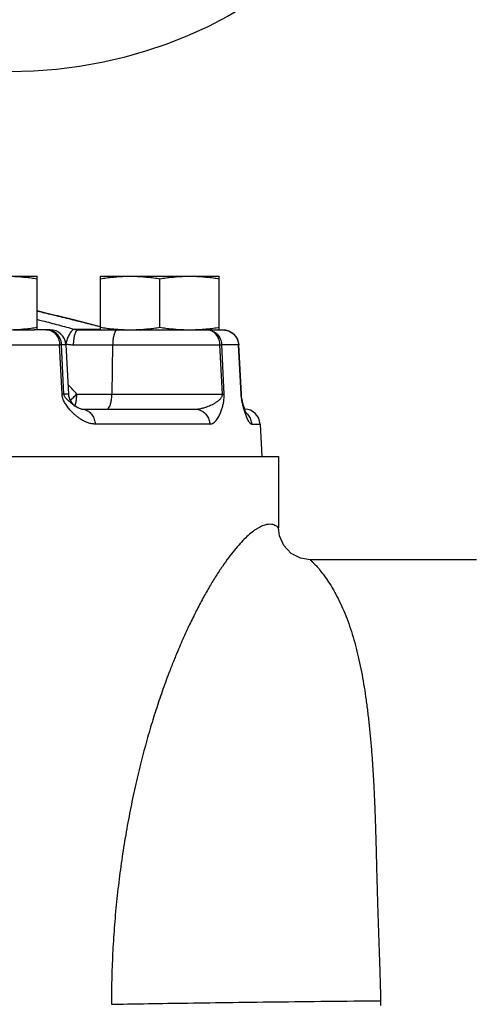
# Model space of a CAD drawing. Extents: x -8.9 to 14.9, y -3.1 to 18.
# Drawn here: x -5.8 to -5.4, y 3.3 to 4.2 of the extents above; entities that cross this region are included whole.
import ezdxf

# ---------------------------------------------------------------- set-up
doc = ezdxf.new("R2010")
doc.units = 0
doc.header["$LTSCALE"] = 0.375
doc.header["$MEASUREMENT"] = 0
doc.layers.get('0').update_dxf_attribs({"linetype": 'CONTINUOUS'})
doc.layers.add('02___PRT_ALL_AXES', color=7, linetype='CONTINUOUS')
doc.layers.add('OBJ', color=7, linetype='CONTINUOUS')

msp = doc.modelspace()

# ---------------------------------------------------------------- linework, layer by layer
at = {"color": 7, "linetype": 'Continuous'}
for p, q in [((-5.7786, 3.93856), (-5.78794, 3.94085)), ((-5.77201, 3.93694), (-5.7786, 3.93856)), ((-5.76611, 3.93549), (-5.76607, 3.93549)), ((-5.77571, 3.92306), (-5.79084, 3.92306)), ((-5.75268, 3.92354), (-5.728, 3.92354)), ((-5.74916, 3.92306), (-5.62303, 3.92306)), ((-5.61564, 3.92306), (-5.61216, 3.92306)), ((-5.81172, 3.90887), (-5.76663, 3.90887)), ((-5.76441, 3.86236), (-5.76663, 3.90887)), ((-5.76075, 3.90887), (-5.76477, 3.90887)), ((-5.76258, 3.86236), (-5.76477, 3.90887)), ((-5.76075, 3.90887), (-5.75831, 3.86236)), ((-5.75378, 3.90887), (-5.61499, 3.90887)), ((-5.71652, 3.90887), (-5.71727, 3.86236)), ((-5.61267, 3.86236), (-5.61499, 3.90887)), ((-5.59742, 3.90887), (-5.61337, 3.90887)), ((-5.61109, 3.86236), (-5.61337, 3.90887)), ((-5.59496, 3.86236), (-5.59742, 3.90887)), ((-5.59473, 3.86236), (-5.59719, 3.90888)), ((-5.75831, 3.86236), (-5.76258, 3.86236)), ((-5.75038, 3.86236), (-5.61267, 3.86236)), ((-5.59458, 3.86045), (-5.59458, 3.86046)), ((-5.75195, 3.85088), (-5.75196, 3.85088)), ((-5.59377, 3.85568), (-5.59422, 3.85795)), ((-5.59326, 3.85358), (-5.59377, 3.8557)), ((-5.59273, 3.85161), (-5.59327, 3.8536)), ((-5.59218, 3.84976), (-5.59274, 3.85164)), ((-5.74593, 3.84816), (-5.63893, 3.84816)), ((-5.62462, 3.83396), (-5.73311, 3.83396)), ((-5.58523, 3.83396), (-5.57705, 3.83396)), ((-5.57705, 3.83396), (-5.57544, 3.80321)), ((-6.63592, 3.80321), (-5.55967, 3.80321)), ((-5.55967, 3.80321), (-5.55967, 3.7358)), ((-5.3724, 3.70584), (-5.52971, 3.70584)), ((-5.46319, 3.29385), (-5.4631, 3.2892))]:
    msp.add_line(p, q, dxfattribs=at)
for points in [[(-5.76607, 3.93549), (-5.76853, 3.93609), (-5.77201, 3.93694)], [(-5.72787, 3.92591), (-5.73302, 3.92723), (-5.75203, 3.93202), (-5.76607, 3.93549)], [(-5.61216, 3.92306), (-5.60664, 3.92201), (-5.60186, 3.91897), (-5.59852, 3.91429), (-5.59719, 3.90888)], [(-5.59422, 3.85794), (-5.59458, 3.86047), (-5.59473, 3.86236)], [(-5.74596, 3.84816), (-5.74687, 3.8483), (-5.74944, 3.84933), (-5.75196, 3.85088)], [(-5.58973, 3.84332), (-5.58966, 3.8432), (-5.58969, 3.84327), (-5.59004, 3.84399), (-5.59052, 3.8451), (-5.59106, 3.84649), (-5.59162, 3.84807), (-5.59219, 3.84979)], [(-5.52971, 3.70584), (-5.53869, 3.70721), (-5.54769, 3.71183), (-5.55464, 3.71919), (-5.55875, 3.72843), (-5.55967, 3.7358)]]:
    msp.add_lwpolyline(points, dxfattribs=at)
for centre, start, end in [((-5.77571, 3.90808), 3, 90), ((-5.74335, 3.86314), 183, 235.03869), ((-5.59201, 3.83318), 3, 88.51256)]:
    msp.add_arc(centre, 0.01498, start, end, dxfattribs=at)
for points, start_tangent, end_tangent in [([(-5.78794, 3.94084), (-5.78724, 3.94067), (-5.78093, 3.93912), (-5.77391, 3.9374), (-5.76611, 3.93549)], (0.116384, -0.028614), (0.116409, -0.028513)), ([(-5.76611, 3.93549), (-5.75028, 3.93157), (-5.73445, 3.92759), (-5.72787, 3.92591)], (0.116408, -0.028515), (0.116107, -0.029717)), ([(-5.78793, 3.93293), (-5.78276, 3.93157), (-5.76771, 3.92759), (-5.75268, 3.92354)], (0.115973, -0.030236), (0.115648, -0.031457)), ([(-5.77649, 3.92282), (-5.77904, 3.92306)], (-0.117749, 0.022344), (-0.11985, 0)), ([(-5.77904, 3.92306), (-5.77532, 3.92238)], (0.11985, 0), (0.112151, -0.042262)), ([(-5.77576, 3.92266), (-5.77649, 3.92282)], (-0.116362, 0.028703), (-0.117749, 0.022344)), ([(-5.76477, 3.90887), (-5.76565, 3.91331), (-5.76775, 3.91727), (-5.77089, 3.92039), (-5.77477, 3.92238), (-5.77576, 3.92266)], (-0.005982, 0.119701), (-0.116362, 0.028703)), ([(-5.77532, 3.92238), (-5.77195, 3.92039), (-5.76922, 3.91727), (-5.7674, 3.91331), (-5.76663, 3.90887)], (0.112151, -0.042262), (0.005204, -0.119737)), ([(-5.75268, 3.92354), (-5.75428, 3.9229), (-5.75607, 3.92099), (-5.75787, 3.91797), (-5.75953, 3.91413)], (-0.119814, 0.002948), (-0.041368, -0.112484)), ([(-5.74916, 3.92306), (-5.75054, 3.92238), (-5.7518, 3.92039), (-5.75282, 3.91727), (-5.7535, 3.91331), (-5.75378, 3.90887)], (-0.11985, 0), (-0.001941, -0.119834)), ([(-5.75268, 3.92354), (-5.75181, 3.92333), (-5.75094, 3.92318), (-5.75005, 3.92309), (-5.74916, 3.92306)], (0.115567, -0.031755), (0.11985, 0)), ([(-5.71189, 3.92306), (-5.71328, 3.92238), (-5.71454, 3.92039), (-5.71555, 3.91727), (-5.71623, 3.91331), (-5.71652, 3.90887)], (-0.11985, 0), (-0.001941, -0.119834)), ([(-5.62789, 3.92306), (-5.62354, 3.92238), (-5.61959, 3.92039)], (0.11985, 0), (0.097418, -0.069812)), ([(-5.61801, 3.91774), (-5.62052, 3.92039), (-5.62402, 3.92238), (-5.62789, 3.92306)], (-0.070452, 0.096957), (-0.11985, 0)), ([(-5.61959, 3.92039), (-5.6164, 3.91727), (-5.61426, 3.91331), (-5.61337, 3.90887)], (0.097418, -0.069812), (0.006086, -0.119695)), ([(-5.61499, 3.90887), (-5.61578, 3.91331), (-5.61768, 3.91727), (-5.61801, 3.91774)], (-0.005408, 0.119728), (-0.070452, 0.096957)), ([(-5.61216, 3.92306), (-5.60774, 3.92238), (-5.60721, 3.9222)], (0.11985, 0), (0.112717, -0.040729)), ([(-5.60721, 3.9222), (-5.60526, 3.92133)], (0.112717, -0.040729), (0.105598, -0.056683)), ([(-5.60526, 3.92133), (-5.60373, 3.92039), (-5.60298, 3.91981)], (0.105598, -0.056683), (0.09325, -0.075289)), ([(-5.60298, 3.91981), (-5.60091, 3.91778)], (0.09325, -0.075289), (0.076911, -0.091917)), ([(-5.60091, 3.91778), (-5.6005, 3.91727), (-5.59991, 3.91644)], (0.076911, -0.091917), (0.066124, -0.099958)), ([(-5.59991, 3.91644), (-5.59833, 3.91331), (-5.59742, 3.90887)], (0.066124, -0.099958), (0.006178, -0.119691)), ([(-5.76477, 3.90887), (-5.76527, 3.90887), (-5.76589, 3.90887), (-5.76663, 3.90887)], (-0.119821, 0.002623), (-0.119837, -0.001782)), ([(-5.75953, 3.91413), (-5.76088, 3.90982)], (-0.041368, -0.112484), (-0.030356, -0.115942)), ([(-5.76088, 3.90982), (-5.75913, 3.9094)], (0.115648, -0.031457), (0.117482, -0.023708)), ([(-5.75913, 3.9094), (-5.75736, 3.90911), (-5.75558, 3.90893)], (0.117482, -0.023708), (0.119585, -0.007965)), ([(-5.75558, 3.90893), (-5.75378, 3.90887)], (0.119585, -0.007965), (0.11985, 0)), ([(-5.61499, 3.90887), (-5.61432, 3.90887), (-5.61378, 3.90887), (-5.61337, 3.90887)], (0.11984, 0.001561), (0.11978, -0.004099)), ([(-5.5972, 3.90887), (-5.5972, 3.90887), (-5.59724, 3.90887), (-5.59742, 3.90887)], (-0.055901, 0.106015), (-0.119712, -0.005753)), ([(-5.75407, 3.86631), (-5.75878, 3.87135)], (-0.081818, 0.087578), (-0.081818, 0.087577)), ([(-5.76417, 3.86032), (-5.76441, 3.86236)], (-0.021994, 0.117815), (-0.005479, 0.119725)), ([(-5.76258, 3.86236), (-5.76307, 3.86236), (-5.76368, 3.86236), (-5.76441, 3.86236)], (-0.119815, 0.002902), (-0.119839, -0.001592)), ([(-5.75836, 3.84911), (-5.75969, 3.85085), (-5.7609, 3.85262), (-5.76198, 3.85445), (-5.76292, 3.85634), (-5.76366, 3.85829), (-5.76417, 3.86032)], (-0.075261, 0.093272), (-0.021994, 0.117815)), ([(-5.76249, 3.86167), (-5.76258, 3.86236)], (-0.024099, 0.117402), (-0.005173, 0.119738)), ([(-5.75706, 3.85486), (-5.75806, 3.85574), (-5.759, 3.8566), (-5.75989, 3.85749), (-5.76071, 3.8584), (-5.76143, 3.85935), (-5.76201, 3.86032), (-5.76241, 3.86134), (-5.76249, 3.86167)], (-0.091123, 0.077851), (-0.024099, 0.117402)), ([(-5.75038, 3.86236), (-5.75407, 3.86631)], (-0.081818, 0.087578), (-0.081818, 0.087578)), ([(-5.75367, 3.85922), (-5.75038, 3.86236)], (0.089907, 0.079252), (0.083469, 0.086006)), ([(-5.75066, 3.85792), (-5.75038, 3.86236)], (0.013541, 0.119083), (0.001941, 0.119834)), ([(-5.72189, 3.84816), (-5.72051, 3.84884), (-5.71925, 3.85084), (-5.71824, 3.85396), (-5.71755, 3.85792), (-5.71727, 3.86236)], (0.11985, 0), (0.001941, 0.119834)), ([(-5.63893, 3.84816), (-5.63606, 3.84831), (-5.63308, 3.84874), (-5.63013, 3.84943), (-5.62738, 3.85029), (-5.62495, 3.85122), (-5.62287, 3.85215), (-5.62107, 3.85307), (-5.6195, 3.85397), (-5.61813, 3.85486), (-5.61693, 3.85574), (-5.61588, 3.8566), (-5.61496, 3.85749), (-5.61416, 3.8584), (-5.6135, 3.85935), (-5.61302, 3.86032), (-5.61273, 3.86134), (-5.61267, 3.86236)], (0.11985, 0), (-0.006682, 0.119664)), ([(-5.62462, 3.83396), (-5.62283, 3.83425), (-5.62107, 3.83513), (-5.61942, 3.8365), (-5.61795, 3.83822), (-5.61671, 3.84008), (-5.61568, 3.84194), (-5.6148, 3.84378), (-5.61406, 3.84559), (-5.61341, 3.84737), (-5.61286, 3.84911), (-5.61238, 3.85085), (-5.61196, 3.85262), (-5.6116, 3.85445), (-5.61132, 3.85634), (-5.61114, 3.85829), (-5.61105, 3.86032), (-5.61109, 3.86236)], (0.11985, -0.000002), (-0.006013, 0.119699)), ([(-5.61267, 3.86236), (-5.61203, 3.86236), (-5.6115, 3.86236), (-5.61109, 3.86236)], (0.119837, 0.001768), (0.119794, -0.003656)), ([(-5.59473, 3.86236), (-5.59474, 3.86236), (-5.59478, 3.86236), (-5.59496, 3.86236)], (-0.057002, 0.105427), (-0.119739, -0.005146)), ([(-5.59308, 3.85085), (-5.59351, 3.85262), (-5.59391, 3.85445), (-5.59427, 3.85634), (-5.59457, 3.85829), (-5.59481, 3.86032), (-5.59496, 3.86236)], (-0.02979, 0.116089), (-0.006289, 0.119685)), ([(-5.75196, 3.85088), (-5.75243, 3.85122), (-5.75369, 3.85215), (-5.75488, 3.85307), (-5.756, 3.85397), (-5.75706, 3.85486)], (-0.098149, 0.06878), (-0.091123, 0.077851)), ([(-5.7567, 3.85673), (-5.75367, 3.85922)], (0.095473, 0.072449), (0.089907, 0.079252)), ([(-5.75224, 3.85112), (-5.75134, 3.85396)], (0.044934, 0.111108), (0.028321, 0.116456)), ([(-5.75134, 3.85396), (-5.75066, 3.85792)], (0.028321, 0.116456), (0.013541, 0.119083)), ([(-5.58523, 3.83396), (-5.58602, 3.83425), (-5.5869, 3.83513), (-5.58781, 3.8365), (-5.58871, 3.83822), (-5.58954, 3.84008), (-5.59028, 3.84194), (-5.59095, 3.84378), (-5.59155, 3.84559), (-5.59211, 3.84737), (-5.59261, 3.84911), (-5.59308, 3.85085)], (-0.11985, -0.000004), (-0.02979, 0.116089)), ([(-5.75522, 3.84559), (-5.75688, 3.84737), (-5.75836, 3.84911)], (-0.083728, 0.085753), (-0.075261, 0.093272)), ([(-5.75337, 3.84378), (-5.75522, 3.84559)], (-0.087823, 0.081554), (-0.083728, 0.085753)), ([(-5.73311, 3.83396), (-5.73635, 3.83425), (-5.73971, 3.83513), (-5.74303, 3.8365), (-5.74614, 3.83822), (-5.74889, 3.84008), (-5.75127, 3.84194), (-5.75337, 3.84378)], (-0.11985, -0.000001), (-0.087823, 0.081554)), ([(-5.74593, 3.84816), (-5.74209, 3.84747), (-5.7386, 3.84548), (-5.73579, 3.84236), (-5.7339, 3.8384), (-5.73311, 3.83396)], (0.11985, 0), (0.005377, -0.119729)), ([(-5.63893, 3.84816), (-5.63464, 3.84747), (-5.63075, 3.84548), (-5.6276, 3.84236), (-5.6255, 3.8384), (-5.62462, 3.83396)], (0.11985, 0), (0.006, -0.1197)), ([(-5.58993, 3.84413), (-5.58833, 3.84236), (-5.58614, 3.8384), (-5.58523, 3.83396)], (0.087281, -0.082135), (0.006226, -0.119688)), ([(-5.55967, 3.7358), (-5.55981, 3.73595), (-5.56024, 3.73639), (-5.56102, 3.73706), (-5.56223, 3.73787), (-5.56395, 3.73865), (-5.56625, 3.73919), (-5.56913, 3.73922), (-5.5726, 3.73853), (-5.57658, 3.73695), (-5.58099, 3.73441), (-5.58572, 3.73091), (-5.59068, 3.72649), (-5.59589, 3.72113), (-5.60132, 3.71485), (-5.60692, 3.70767), (-5.6127, 3.69957), (-5.61868, 3.69049), (-5.62481, 3.68044), (-5.63107, 3.66942), (-5.63742, 3.65743), (-5.64381, 3.64449), (-5.6502, 3.63064), (-5.65653, 3.61587), (-5.65845, 3.61119)], (-0.078563, 0.090509), (-0.044915, -0.111116)), ([(-5.52971, 3.70584), (-5.52935, 3.70552), (-5.52828, 3.70451), (-5.52644, 3.7027), (-5.52385, 3.69994), (-5.52051, 3.69607), (-5.51658, 3.69101), (-5.51224, 3.68475), (-5.50772, 3.67738), (-5.50325, 3.66906), (-5.49898, 3.66001), (-5.49506, 3.65045), (-5.49153, 3.64052), (-5.48834, 3.63018), (-5.48547, 3.61949), (-5.48291, 3.60849), (-5.48064, 3.59716), (-5.47861, 3.58544), (-5.4768, 3.57337), (-5.47519, 3.56097), (-5.47377, 3.54827), (-5.47253, 3.53534), (-5.47144, 3.5222), (-5.47051, 3.50889), (-5.46971, 3.49542), (-5.46903, 3.4818), (-5.46846, 3.468), (-5.46798, 3.45403), (-5.46756, 3.43987), (-5.46718, 3.4255), (-5.46681, 3.41087), (-5.46641, 3.39608), (-5.46598, 3.3812), (-5.46551, 3.36629), (-5.465, 3.35146), (-5.46448, 3.33676), (-5.46398, 3.32223), (-5.46354, 3.30791), (-5.46319, 3.29385)], (0.089581, -0.079619), (0.00248, -0.119824)), ([(-5.65845, 3.61119), (-5.66278, 3.60018), (-5.6689, 3.58357), (-5.67487, 3.56602), (-5.68064, 3.54749), (-5.68618, 3.52798), (-5.69146, 3.50746), (-5.69643, 3.48588), (-5.70102, 3.46336), (-5.70516, 3.44007), (-5.70878, 3.41616), (-5.71183, 3.39183), (-5.71425, 3.36728), (-5.71603, 3.34263), (-5.71715, 3.3181), (-5.71759, 3.29385)], (-0.044915, -0.111116), (-0.000585, -0.119849)), ([(-5.71759, 3.29385), (-5.7176, 3.29112), (-5.7176, 3.28845), (-5.7176, 3.28582)], (-0.000599, -0.119849), (0.000527, -0.119849)), ([(-5.7176, 3.28582), (-5.68735, 3.28639), (-5.6507, 3.28698), (-5.60869, 3.28757), (-5.56254, 3.28815), (-5.51354, 3.2887), (-5.4631, 3.2892)], (0.119825, 0.002469), (0.119845, 0.001129)), ([(-5.4631, 3.2892), (-5.46309, 3.28769), (-5.4631, 3.28618), (-5.46312, 3.28467)], (0.00195, -0.119834), (-0.002924, -0.119814))]:
    msp.add_spline(points, degree=3, dxfattribs=dict(at, start_tangent=start_tangent, end_tangent=end_tangent))
at = {"layer": '02___PRT_ALL_AXES', "color": 7, "linetype": 'Continuous'}
for p, q in [((-5.9003, 3.97363), (-5.78794, 3.97363)), ((-5.78794, 3.92306), (-5.78794, 3.97363)), ((-5.728, 3.97363), (-5.61564, 3.97363)), ((-5.728, 3.92306), (-5.728, 3.97363)), ((-5.61564, 3.92306), (-5.61564, 3.97363)), ((-5.67182, 3.92539), (-5.67182, 3.9713)), ((-5.81082, 3.92306), (-5.79084, 3.92306)), ((-5.62303, 3.92306), (-5.61564, 3.92306))]:
    msp.add_line(p, q, dxfattribs=at)
for points, start_tangent, end_tangent in [([(-5.81603, 3.97363), (-5.81044, 3.97353), (-5.80486, 3.97324), (-5.7993, 3.97276), (-5.7937, 3.97212), (-5.78794, 3.9713)], (0.11985, 0), (0.118441, -0.018323)), ([(-5.728, 3.9713), (-5.72224, 3.97212), (-5.71663, 3.97276), (-5.71107, 3.97324), (-5.7055, 3.97353), (-5.69991, 3.97363)], (0.118441, 0.018323), (0.11985, 0)), ([(-5.69991, 3.97363), (-5.69432, 3.97353), (-5.68874, 3.97324), (-5.68318, 3.97276), (-5.67758, 3.97212), (-5.67182, 3.9713)], (0.11985, 0), (0.118441, -0.018323)), ([(-5.67182, 3.9713), (-5.66606, 3.97212), (-5.66045, 3.97276), (-5.65489, 3.97324), (-5.64932, 3.97353), (-5.64373, 3.97363)], (0.118441, 0.018323), (0.11985, 0)), ([(-5.64373, 3.97363), (-5.63814, 3.97353), (-5.63256, 3.97324), (-5.627, 3.97276), (-5.6214, 3.97212), (-5.61564, 3.9713)], (0.11985, 0), (0.118441, -0.018323)), ([(-5.81603, 3.92306), (-5.81044, 3.92316), (-5.80486, 3.92346), (-5.7993, 3.92393), (-5.7937, 3.92457), (-5.78794, 3.92539)], (0.11985, 0), (0.118441, 0.018323)), ([(-5.728, 3.92539), (-5.72224, 3.92457), (-5.71663, 3.92393)], (0.118441, -0.018323), (0.119248, -0.011993)), ([(-5.69991, 3.92306), (-5.69432, 3.92316), (-5.68874, 3.92346), (-5.68318, 3.92393), (-5.67758, 3.92457), (-5.67182, 3.92539)], (0.11985, 0), (0.118441, 0.018323)), ([(-5.67182, 3.92539), (-5.66606, 3.92457), (-5.66045, 3.92393), (-5.65489, 3.92346), (-5.64932, 3.92316), (-5.64373, 3.92306)], (0.118441, -0.018323), (0.11985, 0)), ([(-5.627, 3.92393), (-5.6214, 3.92457), (-5.61564, 3.92539)], (0.119248, 0.011996), (0.118441, 0.018323)), ([(-5.71663, 3.92393), (-5.71186, 3.92351)], (0.119248, -0.011993), (0.119525, -0.00882)), ([(-5.71186, 3.92351), (-5.71107, 3.92346)], (0.119525, -0.00882), (0.119564, -0.008271)), ([(-5.71107, 3.92346), (-5.7055, 3.92316), (-5.69991, 3.92306)], (0.119564, -0.008271), (0.11985, 0)), ([(-5.64373, 3.92306), (-5.63814, 3.92316), (-5.63256, 3.92346), (-5.62795, 3.92384)], (0.11985, 0), (0.119308, 0.011387)), ([(-5.62795, 3.92384), (-5.627, 3.92393)], (0.119308, 0.011387), (0.119248, 0.011996))]:
    msp.add_spline(points, degree=3, dxfattribs=dict(at, start_tangent=start_tangent, end_tangent=end_tangent))
at = {"layer": 'OBJ', "linetype": 'Continuous', "ltscale": 0.5}
msp.add_circle((-5.81366, 4.59835), 0.43159, dxfattribs=at)

doc.saveas('drawing.dxf')
